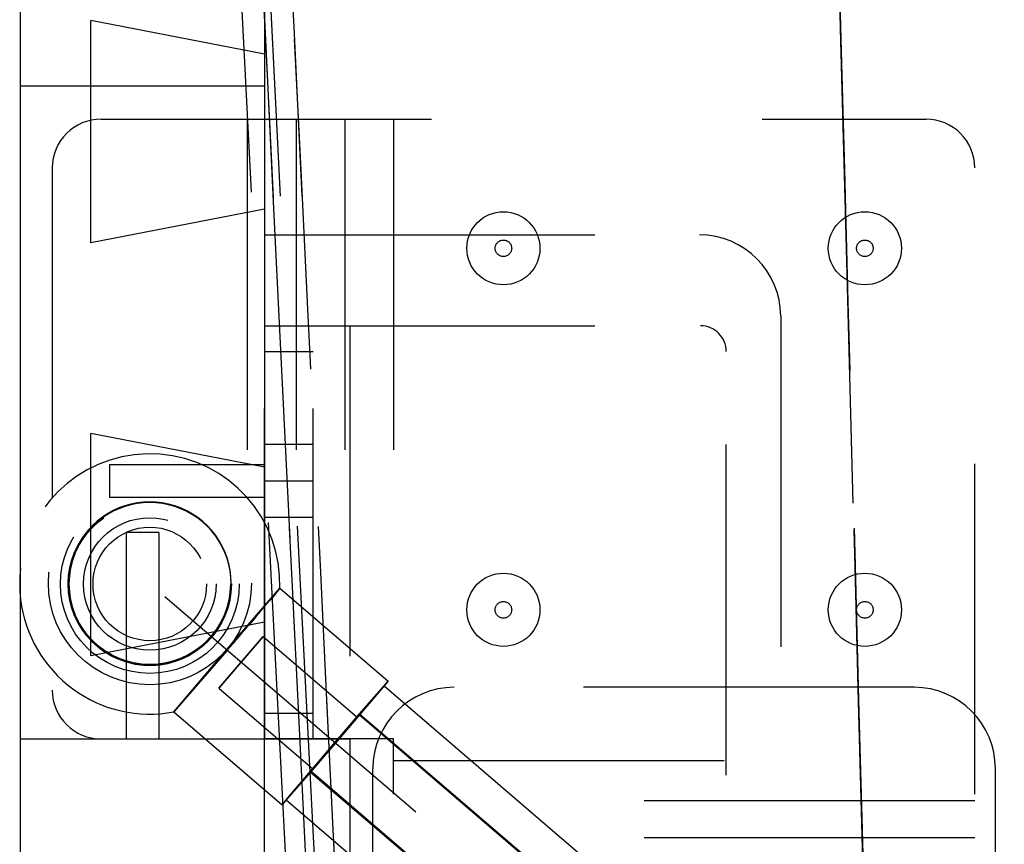
# Model space of a CAD drawing. Units: inches. Extents: x 0 to 17, y 0 to 11.
# Drawn here: x 3.5 to 3.8, y 5 to 5.3 of the extents above; entities that cross this region are included whole.
import ezdxf

# ---------------------------------------------------------------- set-up
doc = ezdxf.new("R2010")
doc.units = ezdxf.units.IN
doc.header["$LTSCALE"] = 0.935
doc.header["$MEASUREMENT"] = 0
doc.linetypes.add('HIDDEN', pattern=[0.2, 0.1, -0.1])
doc.layers.get('0').update_dxf_attribs({"linetype": 'CONTINUOUS'})
for name, color, linetype in [('02___PRT_ALL_AXES', 7, 'CONTINUOUS'), ('03__ASM_ALL_CURVES', 7, 'CONTINUOUS'), ('DEFAULT_2', 8, 'HIDDEN')]:
    doc.layers.add(name, color=color, linetype=linetype)

msp = doc.modelspace()

# ---------------------------------------------------------------- linework, layer by layer
at = {"color": 7, "linetype": 'Continuous'}
for p, q in [((3.5011735577, 4.7721362061), (3.5011735577, 5.5221362061)), ((3.5749235577, 5.3424487061), (3.5749235577, 5.2643237061)), ((3.5224235577, 5.2072437399), (3.5224235577, 5.2745286723)), ((3.5749235577, 5.2643237061), (3.5224235577, 5.2745286723)), ((3.5749235577, 5.2174487061), (3.5224235577, 5.2072437399)), ((3.5749235577, 5.2174487061), (3.5749235577, 5.1393237061)), ((3.5224235577, 5.0822437399), (3.5224235577, 5.1495286723)), ((3.5749235577, 5.1393237061), (3.5224235577, 5.1495286723)), ((3.5749235577, 5.0924487061), (3.5224235577, 5.0822437399)), ((3.5749235577, 5.0924487061), (3.5749235577, 5.0571362061)), ((3.5011735577, 5.0571362061), (3.5749235577, 5.0571362061))]:
    msp.add_line(p, q, dxfattribs=at)
at = {"layer": '02___PRT_ALL_AXES', "color": 8, "linetype": 'HIDDEN'}
for p, q in [((3.5749235577, 5.0571362061), (3.5749235577, 5.1821362061)), ((3.5749235577, 5.1821362061), (3.7068610577, 5.1821362061)), ((3.5896735577, 5.0571362061), (3.5896735577, 5.1821362061)), ((3.6007360577, 5.1821362061), (3.6007360577, 5.0571362061)), ((3.5749235577, 5.1743237061), (3.5896735577, 5.1743237061)), ((3.7146735577, 4.8461987061), (3.7146735577, 5.1743237061)), ((3.5749235577, 5.1463237061), (3.5896735577, 5.1463237061)), ((3.5280485577, 5.140198706100001), (3.5280485577, 5.1303237061)), ((3.5280485577, 5.140198706100001), (3.5749235577, 5.140198706100001)), ((3.5749235577, 5.1352612061), (3.5896735577, 5.1352612061)), ((3.5280485577, 5.1303237061), (3.5749235577, 5.1303237061)), ((3.5749235577, 5.1241987061), (3.5896735577, 5.1241987061)), ((3.5331110577, 5.1196362061), (3.5331110577, 5.0571362061)), ((3.5429860577, 5.1196362061), (3.5331110577, 5.1196362061)), ((3.5429860577, 5.1196362061), (3.5429860577, 5.0571362061)), ((3.5796141297, 5.1027068814), (3.6123716583, 5.0746203484)), ((3.6123716258, 5.074620313600001), (3.5963265709, 5.0557118381)), ((3.5963595786, 5.0561403506), (3.6123716258, 5.074620313600001)), ((3.6111405105, 5.0731831841), (3.603728598, 5.064383343)), ((3.6037549874, 5.0647259355), (3.6111405105, 5.0731831841)), ((3.6111405105, 5.0731831841), (3.741903657, 4.9610659523)), ((3.5475569627, 5.0653183733), (3.5803144912, 5.0372318403)), ((3.5749235577, 5.0649487061), (3.5896735577, 5.0649487061)), ((3.603728598, 5.064383343), (3.5889311622, 5.0471262532)), ((3.5889575516, 5.0474688457), (3.6037549874, 5.0647259355)), ((3.603055554, 5.063754904200001), (3.5929927625, 5.0520896127)), ((3.599693387, 5.059762576000001), (3.603055554, 5.063754904200001)), ((3.7338186991, 4.9516376745), (3.6030555527, 5.0637549063)), ((3.603728598, 5.064383343), (3.7344917444, 4.9522661112)), ((3.6037549874, 5.0647259355), (3.7345181338, 4.9526087037)), ((3.5896305955, 5.0480972845), (3.599693387, 5.059762576000001)), ((3.5331156744, 5.0571362061), (3.542981441, 5.0571362061)), ((3.5749235577, 5.0571362061), (3.6007360577, 5.0571362061)), ((3.5803145237, 5.0372318751), (3.5963595786, 5.0561403506)), ((3.6007360577, 5.0571362061), (3.6007360577, 4.8461987061)), ((3.5963265709, 5.0557118381), (3.5804399392, 5.0373549383)), ((3.5929927625, 5.0520896127), (3.5896305955, 5.0480972845)), ((3.581545639, 5.0386690046), (3.5889575516, 5.0474688457)), ((3.5889575516, 5.0474688457), (3.719720698, 4.9353516139)), ((3.7203937433, 4.9359800506), (3.5896305969, 5.0480972824)), ((3.5889311622, 5.0471262532), (3.581545639, 5.0386690046)), ((3.5889311622, 5.0471262532), (3.7196943086, 4.9350090214)), ((3.581545639, 5.0386690046), (3.7123087855, 4.9265517728)), ((3.5804399392, 5.0373549383), (3.5803145237, 5.0372318751))]:
    msp.add_line(p, q, dxfattribs=at)
for centre, radius in [((3.6472610577, 5.2055737061), 0.0110625), ((3.7566360577, 5.2055737061), 0.0110625), ((3.6472610577, 5.2055737061), 0.0025), ((3.7566360577, 5.2055737061), 0.0025), ((3.5402610577, 5.1040112061), 0.024375), ((3.5402610577, 5.1040112061), 0.0171875), ((3.6472610577, 5.0961987061), 0.0110625), ((3.7566360577, 5.0961987061), 0.0110625), ((3.6472610577, 5.0961987061), 0.0025), ((3.7566360577, 5.0961987061), 0.0025)]:
    msp.add_circle(centre, radius, dxfattribs=at)
for centre, radius, start, end in [((3.7068610577, 5.1743237061), 0.0078125, 0, 90), ((3.5402603257, 5.104012138), 0.0393738022, 358.100492182, 173.2009057763), ((3.5402610887, 5.10401126), 0.0393750193, 186.8007947921, 280.6795549557)]:
    msp.add_arc(centre, radius, start, end, dxfattribs=at)
at = {"layer": '02___PRT_ALL_AXES', "color": 7, "linetype": 'Continuous'}
msp.add_arc((3.5402591819, 5.1040112373), 0.0393731232, 173.2009057763, 186.8007947921, dxfattribs=at)
at = {"layer": '03__ASM_ALL_CURVES', "color": 8, "linetype": 'HIDDEN'}
msp.add_line((4.9872110577, 3.8633862061), (3.5402610577, 5.1040112061), dxfattribs=at)
at = {"layer": 'DEFAULT_2', "color": 8, "linetype": 'HIDDEN'}
for p, q in [((3.554084133, 5.7207269148), (3.6881022321, 3.1131273577)), ((3.5555287903, 5.5221362061), (3.5954565519, 4.7452612061)), ((3.7450166566, 5.4283862366), (3.7625334536, 4.7721362453)), ((3.5749253249, 5.2749159275), (3.5754426964, 5.2643492016)), ((3.5749235577, 5.2643237061), (3.5749235577, 5.2174487061)), ((3.5754426964, 5.2643492016), (3.5777321248, 5.217586289)), ((3.5749235577, 5.2546362061), (3.5011735577, 5.2546362061)), ((3.5255110577, 5.2446362061), (3.7751360577, 5.2446362061)), ((3.5697610577, 5.2446362061), (3.5697610577, 5.0571362061)), ((3.5845110577, 5.2446362061), (3.5845110577, 5.0571362061)), ((3.5992610577, 5.2446362061), (3.5992610577, 5.0571362061)), ((3.6140110577, 5.2446362061), (3.6140110577, 5.0571362061)), ((3.5107610577, 5.2298862061), (3.5107610577, 5.0718862061)), ((3.7898860577, 4.8404054187), (3.7898860577, 5.2298862061)), ((3.5777321248, 5.217586289), (3.587144632, 5.025261335400001)), ((3.5749235577, 5.2096362061), (3.7065485577, 5.2096362061)), ((3.7311735577, 5.1850112061), (3.7311735577, 4.7721362061)), ((3.5749235577, 5.1393237061), (3.5749235577, 5.0924487061)), ((3.5157087891, 5.1059024315), (3.515725293, 5.1061166877)), ((3.56360205, 5.0842268836), (3.5796140985, 5.1027068481)), ((3.5648133263, 5.1021199807), (3.5648298301, 5.102334237)), ((3.5796143875, 5.1027059279), (3.5772377401, 5.0998320999)), ((3.5714329263, 5.0929944702), (3.5701813576, 5.0915271544)), ((3.5723274069, 5.094044229800001), (3.5714329263, 5.0929944702)), ((3.5611624502, 5.0725064063), (3.5745875186, 5.0881635944)), ((3.5745876414, 5.0881631548), (3.561162573, 5.072505966600001)), ((3.5745875237, 5.0881635925), (3.6030555527, 5.0637549063)), ((3.5475569938, 5.065318406499999), (3.56360205, 5.0842268836)), ((3.5635690424, 5.0837983711), (3.547557942, 5.0653182612)), ((3.5611625679, 5.0725059685), (3.5896305969, 5.0480972824)), ((3.7715110577, 5.0727612061), (3.6323860577, 5.0727612061)), ((3.5896304792, 5.048097720099999), (3.6030555482, 5.063754908)), ((3.6030556704, 5.0637544686), (3.5896306014, 5.0480972807)), ((3.5749235577, 4.7721362061), (3.5749235577, 5.0571362061)), ((3.6140110577, 5.0571362061), (3.5749235577, 5.0571362061)), ((3.6140110577, 4.8404054187), (3.6140110577, 5.0571362061)), ((3.6140110577, 5.0506362061), (3.7898860577, 5.0506362061)), ((3.6077610577, 4.7721362061), (3.6077610577, 5.048136206100001)), ((3.7961360577, 4.7721362061), (3.7961360577, 5.048136206100001)), ((3.7898860577, 5.0383725374), (3.6140110577, 5.0383725374)), ((3.7898860577, 5.027240899700001), (3.6140110577, 5.027240899700001)), ((3.587144632, 5.025261335400001), (3.5877413681, 5.0130644563))]:
    msp.add_line(p, q, dxfattribs=at)
for centre, radius in [((3.5402774632, 5.1042260268), 0.0307242052), ((3.5402610577, 5.1040112061), 0.0270625), ((3.5402610577, 5.1040112061), 0.0246874993), ((3.5402610577, 5.1040112061), 0.0200625), ((3.5402610577, 5.1040112061), 0.0171875)]:
    msp.add_circle(centre, radius, dxfattribs=at)
for centre, radius, start, end in [((3.5255110577, 5.2298862061), 0.01475, 90, 180), ((3.7751360577, 5.2298862061), 0.01475, 0, 90), ((3.7065485577, 5.1850112061), 0.024625, 0, 90), ((3.5402609761, 5.1040102177), 0.0246251219, 355.5952877106, 139.388113903), ((3.5402774434, 5.1042243711), 0.0246252171, 355.6019132179001, 139.3878769216), ((3.5402590101, 5.1040115635), 0.0246228687, 139.3875134882, 223.5664726331), ((3.5402757834, 5.1042256435), 0.024623196, 139.387610222, 223.5076148188), ((3.5402610577, 5.1040112061), 0.024625, 175.5954496065, 355.5952877106), ((3.5402801213, 5.1042251458), 0.0246224129, 323.4222139392, 355.5996378154001), ((3.540264766, 5.1040104486), 0.02462119, 324.1258582672, 355.5963824137001), ((2.3435118136, 6.141527915), 1.6146856762, 319.5546117666999, 319.8239431989), ((3.5402514621, 5.1040178279), 0.0246362676, 319.3928180266, 324.1300833592), ((3.5402752738, 5.1042265695), 0.0246271302, 319.3914923762, 323.4262747372001), ((0.285772201, 7.8947911854), 4.3180589083, 319.3840705139, 319.5190331957), ((3.5402843696, 5.1042344982), 0.0246356335, 223.5098009271, 230.9710093789), ((3.5402750072, 5.1040264139), 0.0246450144, 223.5666683977, 229.3862988944), ((3.5402776805, 5.1042270068), 0.0246255878, 238.5816267031, 319.3870753101), ((3.5402546365, 5.1040059486), 0.0246162187, 229.3912837616, 232.725762497), ((3.5402730739, 5.1042198756), 0.0246171611, 230.9700011927, 234.1256576578), ((3.5402796903, 5.1040389303), 0.024657637, 232.7258515422, 237.8697182334), ((3.5402810962, 5.1042333282), 0.024632763, 234.1288740966, 238.5825114077), ((3.5255110577, 5.0718862061), 0.01475, 180, 270), ((3.6323860577, 5.048136206100001), 0.024625, 90, 180), ((3.7715110577, 5.048136206100001), 0.024625, 0, 90)]:
    msp.add_arc(centre, radius, start, end, dxfattribs=at)
for points, knots in [([(3.5618434306, 5.7206889707), (3.5724955147, 5.5034079448), (3.6150681698, 4.6342769235), (3.6574718039, 3.7651376104), (3.689126093, 3.113274629)], [0, 0, 0, 0, 0.2499985163, 1, 1, 1, 1]), ([(3.7373235429, 5.7206505331), (3.7431425631, 5.503377694199999), (3.7663672922, 4.6342823402), (3.7893472685, 3.7651804164), (3.8063602246, 3.1133475296)], [0, 0, 0, 0, 0.2499992447, 1, 1, 1, 1]), ([(3.5531064651, 5.720255473), (3.5637582393, 5.5029750898), (3.6063295296, 4.6338468335), (3.6487324349, 3.7647103168), (3.6803864709, 3.112849497)], [0, 0, 0, 0, 0.2499985738, 1, 1, 1, 1]), ([(3.7371991589, 5.7202328637), (3.7430248179, 5.5029603364), (3.7662776187, 4.6338662766), (3.7892931918, 3.7647658426), (3.8063405035, 3.1129342634)], [0, 0, 0, 0, 0.2499992473, 1, 1, 1, 1]), ([(3.5644068192, 5.6683973708), (3.5748438508, 5.4554738657), (3.6165572446, 4.6037731413), (3.6581066037, 3.7520643713), (3.6891260873, 3.1132746253)], [0, 0, 0, 0, 0.2499985348, 1, 1, 1, 1]), ([(3.7387221515, 5.6684195192), (3.7444225797, 5.455499190199999), (3.7671741442, 4.6038139863), (3.7896880847, 3.7521224074), (3.8063602238, 3.1133475259)], [0, 0, 0, 0, 0.2499992522, 1, 1, 1, 1])]:
    msp.add_open_spline(points, degree=3, knots=knots, dxfattribs=at)

doc.saveas('drawing.dxf')
